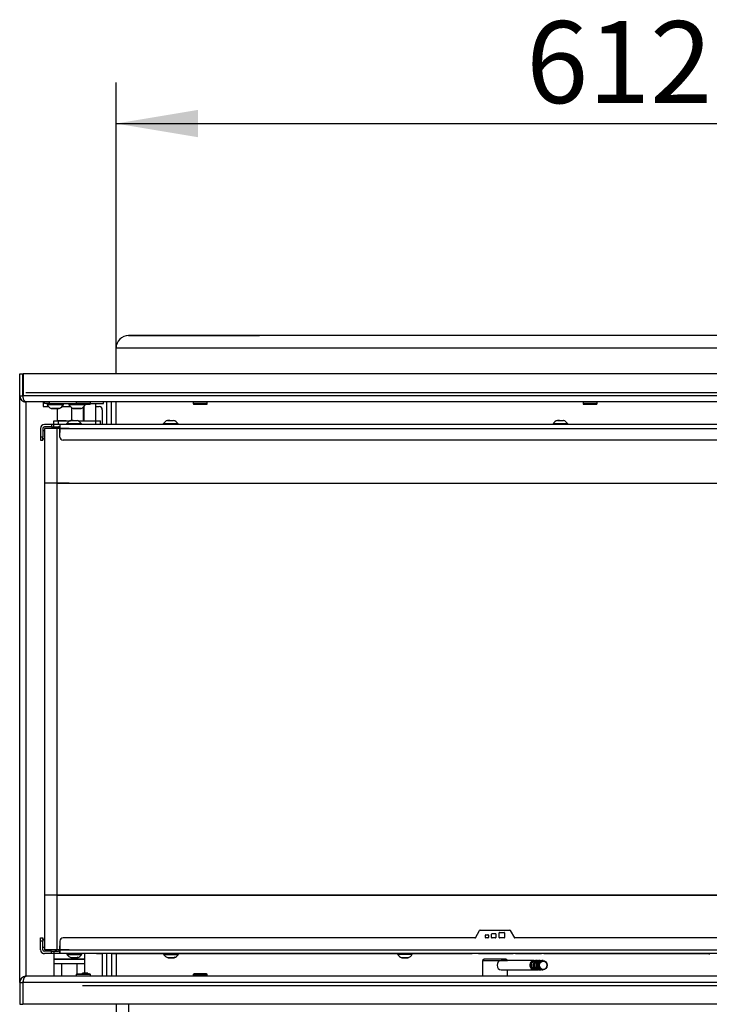
# Model space of a CAD drawing. Units: millimetres. Extents: x 0 to 840, y 594 to 1188.
# Drawn here: x 532 to 576, y 781 to 844 of the extents above; entities that cross this region are included whole.
import ezdxf
from ezdxf.enums import TextEntityAlignment as Align

# ---------------------------------------------------------------- set-up
doc = ezdxf.new("R2010")
doc.units = ezdxf.units.MM
for name, color, linetype in [('Default', 7, 'Continuous'), ('DVERNI_PROFIL_38', 7, 'Continuous'), ('DVERNI_PROFIL_65', 7, 'Continuous'), ('H06-053-0', 7, 'Continuous'), ('H09-106-1', 7, 'Continuous'), ('H09-107-1', 7, 'Continuous'), ('H21-043-0', 7, 'Continuous'), ('H21-050-2', 7, 'Continuous'), ('H21-052-2', 7, 'Continuous'), ('H21-057-1', 7, 'Continuous'), ('H21-068-1', 7, 'Continuous'), ('H21-150-0_PART1', 7, 'Continuous'), ('H21-150-0_PART2', 7, 'Continuous'), ('H21-179-0', 7, 'Continuous'), ('H21-186-0', 7, 'Continuous'), ('H21-222-0', 7, 'Continuous'), ('H21-223-2', 7, 'Continuous'), ('H21-224-0', 7, 'Continuous'), ('H21-225-0', 7, 'Continuous'), ('H21-227-0', 7, 'Continuous'), ('H21-229-0', 7, 'Continuous'), ('H21-230-2', 7, 'Continuous'), ('H25-074-1', 7, 'Continuous'), ('H25-075-0', 7, 'Continuous'), ('H30-254-0', 7, 'Continuous'), ('H30-255-0', 7, 'Continuous'), ('H30-262L-0', 7, 'Continuous'), ('HD-351L-2', 7, 'Continuous'), ('HD-352R-1', 7, 'Continuous'), ('HD-391R-1', 7, 'Continuous'), ('SCREW_BN_9524_M5', 7, 'Continuous'), ('SCREW_ISO_7380_M', 7, 'Continuous'), ('TĚSNĚNÍ_1X5-4', 7, 'Continuous')]:
    doc.layers.add(name, color=color, linetype=linetype)
doc.styles.add('SEACAD_Solid_Edge_ANSI', font='seans.ttf')
doc.dimstyles.new('ISO', dxfattribs={"dimtxt": 5.25, "dimasz": 5.25, "dimexe": 2.625, "dimexo": 0, "dimgap": 2.625, "dimtad": 1, "dimlfac": 10, "dimtxsty": 'SEACAD_Solid_Edge_ANSI', "dimblk1": '_SE_FILLED', "dimblk2": '_SE_FILLED', "dimsah": 1, "dimcen": 2.625, "dimadec": 0, "dimazin": 0, "dimtfac": 1, "dimtmove": 0, "dimatfit": 3, "dimfxl": 0, "dimtolj": 1, "dimarcsym": 0})

# ---------------------------------------------------------------- blocks, each defined once
blk = doc.blocks.new('SE12')
at = {"layer": 'DVERNI_PROFIL_38', "color": 7, "linetype": 'Continuous'}
for p, q in [((534.664, 817.894), (534.564, 817.894)), ((534.565, 784.295), (534.564, 784.295))]:
    blk.add_line(p, q, dxfattribs=at)
for centre, start, end in [((534.564, 817.594), 90.00097, 138.18869), ((534.564, 784.595), 221.81578, 270)]:
    blk.add_arc(centre, 0.3, start, end, dxfattribs=at)
at = {"layer": 'DVERNI_PROFIL_65', "color": 7, "linetype": 'Continuous'}
for p, q in [((534.664, 817.894), (534.564, 817.894)), ((534.664, 784.295), (534.565, 784.295)), ((534.664, 784.295), (534.565, 784.295))]:
    blk.add_line(p, q, dxfattribs=at)
blk.add_arc((534.564, 817.594), 0.3, 90.00097, 138.18849, dxfattribs=at)
blk.add_ellipse((534.565, 784.595), major_axis=(-0.255, 0.158), ratio=0.999981, start_param=1.283391, end_param=2.124364, dxfattribs=at)
at = {"layer": 'H06-053-0', "color": 7, "linetype": 'Continuous'}
for p, q in [((534.505, 818.294), (534.505, 819.075)), ((534.798, 819.194), (535.331, 819.194)), ((535.426, 818.314), (535.426, 819.119)), ((536.165, 818.294), (536.165, 819.164)), ((536.198, 819.194), (536.215, 819.194)), ((536.215, 818.294), (536.215, 819.194)), ((535.064, 818.294), (534.505, 818.294))]:
    blk.add_line(p, q, dxfattribs=at)
at = {"layer": 'H09-106-1', "color": 7, "linetype": 'Continuous'}
for p, q in [((561.865, 783.795), (561.765, 783.695)), ((561.765, 783.695), (563.365, 783.695)), ((561.765, 783.695), (561.765, 782.695)), ((563.265, 783.795), (561.865, 783.795)), ((563.365, 783.695), (563.265, 783.795)), ((563.365, 782.695), (563.365, 783.095))]:
    blk.add_line(p, q, dxfattribs=at)
at = {"layer": 'H09-107-1', "color": 7, "linetype": 'Continuous'}
for p, q in [((565.065, 783.695), (562.965, 783.695)), ((565.265, 783.695), (565.165, 783.695)), ((565.465, 783.695), (565.365, 783.695)), ((565.65, 783.695), (565.565, 783.695)), ((562.965, 783.095), (565.065, 783.095)), ((565.165, 783.095), (565.265, 783.095)), ((565.365, 783.095), (565.465, 783.095)), ((565.565, 783.095), (565.65, 783.095))]:
    blk.add_line(p, q, dxfattribs=at)
for centre, major_axis, start_param, end_param in [((562.965, 783.395), (0, -0.3), 3.141593, 6.283185), ((565.065, 783.395), (0, 0.3), 0, 3.335251), ((565.165, 783.395), (0, 0.3), 0, 3.141593), ((565.265, 783.395), (0, 0.3), 0, 3.335251), ((565.065, 783.395), (0, 0.3), 6.089527, 6.283185), ((565.365, 783.395), (0, -0.3), 3.141593, 6.283185), ((565.465, 783.395), (0, -0.3), 2.947934, 6.283185), ((565.265, 783.395), (0, 0.3), 6.089527, 6.283185), ((565.565, 783.395), (0, -0.3), 3.141593, 6.283185), ((565.065, 783.395), (0, -0.25), 3.389498, 6.03528), ((565.265, 783.395), (0, -0.25), 3.389498, 6.03528), ((565.465, 783.395), (0, 0.25), 0.247905, 2.893687), ((565.465, 783.395), (0, -0.3), 0, 0.193658)]:
    blk.add_ellipse(centre, major_axis=major_axis, ratio=0.866025, start_param=start_param, end_param=end_param, dxfattribs=at)
for centre, major_axis in [((565.65, 783.395), (0, -0.3)), ((565.665, 783.395), (0, -0.27))]:
    blk.add_ellipse(centre, major_axis=major_axis, ratio=0.866025, dxfattribs=at)
at = {"layer": 'H21-043-0', "color": 7, "linetype": 'Continuous'}
for p, q in [((534.265, 784.144), (534.265, 783.795)), ((534.265, 783.795), (536.265, 783.795)), ((536.265, 783.795), (536.265, 784.144))]:
    blk.add_line(p, q, dxfattribs=at)
at = {"layer": 'H21-050-2', "color": 7, "linetype": 'Continuous'}
for p, q in [((533.414, 785.145), (533.564, 785.145)), ((533.414, 784.945), (533.414, 785.145)), ((533.414, 784.395), (533.414, 784.945)), ((533.564, 784.945), (533.414, 784.945)), ((533.564, 785.145), (533.565, 785.144)), ((533.564, 785.145), (533.564, 784.945)), ((533.564, 784.395), (533.564, 784.945)), ((533.565, 785.045), (533.565, 785.144)), ((533.564, 784.395), (533.565, 784.394)), ((533.565, 784.394), (533.565, 784.544)), ((533.565, 784.394), (533.565, 784.394)), ((533.565, 784.394), (533.565, 784.394)), ((533.441, 784.283), (533.441, 784.282)), ((534.131, 784.295), (533.664, 784.295)), ((533.664, 784.145), (533.665, 784.144)), ((534.131, 784.145), (533.664, 784.145)), ((535.114, 784.144), (533.665, 784.144)), ((534.131, 784.295), (534.273, 784.295)), ((534.131, 784.145), (534.131, 784.295)), ((534.273, 784.145), (534.131, 784.145)), ((534.273, 784.295), (534.556, 784.295)), ((534.273, 784.295), (534.273, 784.145)), ((534.664, 784.145), (534.273, 784.145)), ((537.215, 784.144), (536.065, 784.144)), ((537.414, 784.145), (537.415, 784.144)), ((537.415, 784.144), (537.415, 784.145))]:
    blk.add_line(p, q, dxfattribs=at)
for centre, radius, start, end in [((533.664, 784.395), 0.25, 180.00048, 270.00048), ((533.664, 784.395), 0.1, 180.00048, 270.00048), ((533.665, 784.394), 0.1, 180.00048, 206.56583), ((533.665, 784.394), 0.25, 206.56583, 270.00048)]:
    blk.add_arc(centre, radius, start, end, dxfattribs=at)
for centre, major_axis, start_param, end_param in [((535.364, 784.145), (0.275, 0), 2.455349, 3.573002), ((535.365, 784.144), (0.275, 0), 2.720504, 3.562682), ((537.215, 784.144), (-0.2, 0), 0, 3.141601)]:
    blk.add_ellipse(centre, major_axis=major_axis, ratio=0.000017, start_param=start_param, end_param=end_param, dxfattribs=at)
at = {"layer": 'H21-052-2', "color": 7, "linetype": 'Continuous'}
for p, q in [((533.414, 817.794), (533.414, 817.244)), ((533.564, 817.794), (533.564, 817.244)), ((533.564, 817.794), (533.564, 817.794)), ((533.564, 817.794), (533.564, 817.794)), ((533.564, 817.794), (533.564, 817.644)), ((534.131, 818.044), (533.664, 818.044)), ((534.131, 817.894), (533.664, 817.894)), ((534.273, 818.044), (534.131, 818.044)), ((534.131, 818.044), (534.131, 817.894)), ((534.131, 817.894), (534.273, 817.894)), ((534.664, 818.044), (534.273, 818.044)), ((534.273, 817.894), (534.273, 818.044)), ((534.273, 817.894), (534.664, 817.894)), ((533.414, 817.244), (533.414, 817.044)), ((533.564, 817.244), (533.414, 817.244)), ((533.564, 817.044), (533.564, 817.244)), ((533.564, 817.144), (533.564, 817.044)), ((533.414, 817.044), (533.564, 817.044)), ((533.564, 817.044), (533.564, 817.044))]:
    blk.add_line(p, q, dxfattribs=at)
for radius in [0.25, 0.1, 0.1]:
    blk.add_arc((533.664, 817.794), radius, 90.00048, 180.00048, dxfattribs=at)
at = {"layer": 'H21-057-1', "color": 7, "linetype": 'Continuous'}
for p, q in [((536.265, 783.795), (534.265, 783.795)), ((534.265, 783.795), (534.265, 783.495)), ((536.265, 783.495), (536.265, 783.795)), ((536.265, 783.495), (534.265, 783.495))]:
    blk.add_line(p, q, dxfattribs=at)
at = {"layer": 'H21-068-1', "color": 7, "linetype": 'Continuous'}
for p, q in [((534.283, 783.495), (534.283, 782.695)), ((534.774, 783.495), (534.774, 782.695)), ((535.755, 783.495), (535.755, 782.844)), ((536.246, 783.495), (536.246, 782.895)), ((536.102, 782.845), (536.102, 782.895)), ((536.246, 782.895), (536.102, 782.895))]:
    blk.add_line(p, q, dxfattribs=at)
at = {"layer": 'H21-150-0_PART1', "color": 7, "linetype": 'Continuous'}
for p, q in [((533.664, 817.794), (533.664, 814.294)), ((534.664, 817.794), (534.464, 817.794)), ((534.464, 817.794), (534.464, 814.294)), ((534.464, 814.294), (595.864, 814.295)), ((533.664, 787.894), (533.664, 784.394)), ((595.864, 787.895), (534.464, 787.894)), ((534.464, 787.894), (534.464, 784.394)), ((533.664, 784.394), (533.665, 784.394)), ((534.065, 784.394), (533.665, 784.394)), ((534.064, 784.394), (534.065, 784.394)), ((534.065, 784.394), (534.065, 784.394)), ((534.664, 784.394), (534.464, 784.394)), ((534.664, 784.394), (534.464, 784.394))]:
    blk.add_line(p, q, dxfattribs=at)
for centre, major_axis in [((534.464, 817.794), (0.8, 0)), ((534.464, 814.294), (0.8, 0)), ((534.464, 787.894), (0.8, 0)), ((534.464, 784.394), (0.8, 0)), ((534.464, 784.394), (0.4, 0))]:
    blk.add_ellipse(centre, major_axis=major_axis, ratio=0.000008, start_param=0, end_param=3.141601, dxfattribs=at)
at = {"layer": 'H21-150-0_PART2', "color": 7, "linetype": 'Continuous'}
for p, q in [((533.664, 814.294), (533.664, 787.894)), ((534.464, 814.294), (595.864, 814.295)), ((534.464, 814.294), (534.464, 787.894)), ((534.464, 787.894), (595.864, 787.895))]:
    blk.add_line(p, q, dxfattribs=at)
for centre in [(534.464, 814.294), (534.464, 787.894)]:
    blk.add_ellipse(centre, major_axis=(0.8, 0), ratio=0.000008, start_param=0, end_param=3.141601, dxfattribs=at)
at = {"layer": 'H21-179-0', "color": 7, "linetype": 'Continuous'}
for q in [(536.246, 782.895), (536.455, 782.845)]:
    blk.add_line((536.455, 782.895), q, dxfattribs=at)
at = {"layer": 'H21-186-0', "color": 7, "linetype": 'Continuous'}
for p, q in [((534.264, 818.294), (534.564, 818.294)), ((534.264, 818.044), (534.264, 818.294)), ((534.264, 817.894), (534.564, 817.894)), ((534.264, 817.894), (534.264, 817.894)), ((534.564, 818.294), (535.334, 818.294)), ((534.564, 818.044), (534.564, 818.294)), ((534.564, 817.894), (534.564, 817.894)), ((535.802, 818.294), (536.964, 818.295)), ((536.964, 818.295), (537.264, 818.295)), ((536.964, 818.045), (536.964, 818.295)), ((537.264, 818.045), (537.264, 818.295))]:
    blk.add_line(p, q, dxfattribs=at)
at = {"layer": 'H21-222-0', "color": 7, "linetype": 'Continuous'}
blk.add_line((538.265, 818.045), (538.265, 819.495), dxfattribs=at)
at = {"layer": 'H21-223-2', "color": 7, "linetype": 'Continuous'}
blk.add_line((537.965, 818.045), (537.965, 819.495), dxfattribs=at)
at = {"layer": 'H21-224-0', "color": 7, "linetype": 'Continuous'}
blk.add_line((538.265, 784.145), (538.265, 782.695), dxfattribs=at)
at = {"layer": 'H21-225-0', "color": 7, "linetype": 'Continuous'}
blk.add_line((537.965, 784.145), (537.965, 782.695), dxfattribs=at)
at = {"layer": 'H21-227-0', "color": 7, "linetype": 'Continuous'}
for p, q in [((537.665, 818.045), (537.665, 819.495)), ((537.665, 782.695), (537.665, 784.145))]:
    blk.add_line(p, q, dxfattribs=at)
at = {"layer": 'H21-229-0', "color": 7, "linetype": 'Continuous'}
for p, q in [((599.264, 818.046), (534.664, 818.044)), ((534.664, 817.794), (599.264, 817.796)), ((534.664, 817.245), (534.664, 817.794)), ((534.722, 817.103), (534.722, 817.103)), ((599.064, 817.046), (534.864, 817.045)), ((599.064, 817.046), (534.864, 817.045)), ((534.864, 817.045), (534.864, 817.045))]:
    blk.add_line(p, q, dxfattribs=at)
for start in [180.00097, 225.00049]:
    blk.add_arc((534.864, 817.245), 0.2, start, 270.00097, dxfattribs=at)
blk.add_ellipse((534.664, 817.794), major_axis=(0, -0.25), ratio=0.000008, start_param=3.141584, end_param=6.283185, dxfattribs=at)
at = {"layer": 'H21-230-2', "color": 7, "linetype": 'Continuous'}
for p, q in [((561.309, 785.16), (561.581, 785.63)), ((561.607, 785.645), (563.522, 785.645)), ((563.543, 785.636), (563.543, 785.636)), ((563.548, 785.63), (563.819, 785.16)), ((563.548, 785.63), (563.819, 785.16)), ((563.548, 785.63), (563.548, 785.63)), ((534.664, 784.945), (534.664, 784.395)), ((561.283, 785.145), (534.864, 785.145)), ((561.949, 785.175), (561.949, 785.315)), ((561.949, 785.175), (561.949, 785.315)), ((561.949, 785.315), (561.949, 785.315)), ((561.949, 785.175), (561.949, 785.175)), ((561.979, 785.345), (562.119, 785.345)), ((561.979, 785.345), (562.119, 785.345)), ((561.979, 785.345), (561.979, 785.345)), ((562.119, 785.145), (561.979, 785.145)), ((562.119, 785.345), (562.119, 785.345)), ((562.149, 785.315), (562.149, 785.175)), ((562.349, 785.175), (562.349, 785.395)), ((562.349, 785.175), (562.349, 785.395)), ((562.349, 785.395), (562.349, 785.395)), ((562.349, 785.175), (562.349, 785.175)), ((562.379, 785.425), (562.599, 785.425)), ((562.379, 785.425), (562.599, 785.425)), ((562.379, 785.425), (562.379, 785.425)), ((562.599, 785.145), (562.379, 785.145)), ((562.599, 785.425), (562.599, 785.425)), ((562.629, 785.395), (562.629, 785.175)), ((562.829, 785.175), (562.829, 785.465)), ((562.829, 785.175), (562.829, 785.465)), ((562.829, 785.465), (562.829, 785.465)), ((562.829, 785.175), (562.829, 785.175)), ((562.859, 785.495), (563.149, 785.495)), ((562.859, 785.495), (563.149, 785.495)), ((562.859, 785.495), (562.859, 785.495)), ((563.149, 785.145), (562.859, 785.145)), ((563.149, 785.495), (563.149, 785.495)), ((563.179, 785.465), (563.179, 785.175)), ((563.819, 785.16), (563.819, 785.16)), ((599.064, 785.146), (563.845, 785.145)), ((534.664, 784.395), (599.264, 784.396)), ((599.264, 784.146), (534.664, 784.145)), ((534.664, 784.145), (534.664, 784.145)), ((534.723, 784.145), (534.664, 784.145)), ((537.806, 784.145), (534.723, 784.145)), ((537.947, 784.145), (537.806, 784.145)), ((537.947, 784.145), (541.315, 784.145)), ((541.489, 784.145), (542.039, 784.145)), ((542.265, 784.145), (556.315, 784.145)), ((556.489, 784.145), (557.039, 784.145)), ((557.265, 784.145), (561.114, 784.145)), ((561.314, 784.145), (561.114, 784.145)), ((561.314, 784.145), (561.314, 784.145)), ((561.314, 784.145), (561.314, 784.145)), ((561.514, 784.145), (561.314, 784.145)), ((561.514, 784.145), (563.731, 784.145)), ((563.873, 784.145), (563.731, 784.145)), ((563.873, 784.145), (565.556, 784.145)), ((565.697, 784.145), (565.556, 784.145)), ((565.697, 784.145), (576.315, 784.145))]:
    blk.add_line(p, q, dxfattribs=at)
for centre, radius, start, end in [((561.607, 785.615), 0.03, 90.00097, 150.00097), ((563.522, 785.615), 0.03, 30.00097, 90.00097), ((563.522, 785.615), 0.03, 30.00097, 45.00049), ((534.864, 784.945), 0.2, 90.00097, 180.00097), ((561.283, 785.175), 0.03, 270.00097, 330.00097), ((561.979, 785.315), 0.03, 90.00097, 180.00097), ((561.979, 785.315), 0.03, 90.00097, 180.00097), ((561.979, 785.175), 0.03, 180.00097, 270.00097), ((561.979, 785.175), 0.03, 180.00097, 225.00049), ((562.119, 785.315), 0.03, 0.00097, 90.00097), ((562.119, 785.315), 0.03, 45.00049, 90.00097), ((562.119, 785.175), 0.03, 270.00097, 0.00097), ((562.379, 785.395), 0.03, 90.00097, 180.00097), ((562.379, 785.395), 0.03, 90.00097, 180.00097), ((562.379, 785.175), 0.03, 180.00097, 270.00097), ((562.379, 785.175), 0.03, 180.00097, 225.00049), ((562.599, 785.395), 0.03, 0.00097, 90.00097), ((562.599, 785.395), 0.03, 45.00049, 90.00097), ((562.599, 785.175), 0.03, 270.00097, 0.00097), ((562.859, 785.465), 0.03, 90.00097, 180.00097), ((562.859, 785.465), 0.03, 90.00097, 180.00097), ((562.859, 785.175), 0.03, 180.00097, 270.00097), ((562.859, 785.175), 0.03, 180.00097, 225.00049), ((563.149, 785.465), 0.03, 0.00097, 90.00097), ((563.149, 785.465), 0.03, 45.00049, 90.00097), ((563.149, 785.175), 0.03, 270.00097, 0.00097), ((563.845, 785.175), 0.03, 210.00097, 270.00097), ((563.845, 785.175), 0.03, 210.00097, 225.00049)]:
    blk.add_arc(centre, radius, start, end, dxfattribs=at)
blk.add_ellipse((534.664, 784.395), major_axis=(0, -0.25), ratio=0.000008, start_param=0, end_param=6.283177, dxfattribs=at)
at = {"layer": 'H25-074-1', "color": 7, "linetype": 'Continuous'}
blk.add_line((536.964, 818.295), (536.964, 819.395), dxfattribs=at)
at = {"layer": 'H25-075-0', "color": 7, "linetype": 'Continuous'}
for p, q in [((533.665, 819.395), (533.665, 819.495)), ((533.965, 819.395), (533.665, 819.395)), ((533.965, 819.495), (533.965, 819.395)), ((533.965, 819.395), (535.715, 819.395)), ((536.615, 819.395), (537.465, 819.395)), ((537.465, 819.395), (537.465, 819.495))]:
    blk.add_line(p, q, dxfattribs=at)
at = {"layer": 'H30-254-0', "color": 7, "linetype": 'Continuous'}
for p, q in [((610.115, 823.746), (539.065, 823.746)), ((538.265, 821.295), (538.265, 822.946)), ((609.315, 822.946), (538.265, 822.946))]:
    blk.add_line(p, q, dxfattribs=at)
blk.add_arc((539.065, 822.946), 0.8, 90, 180, dxfattribs=at)
at = {"layer": 'H30-255-0', "color": 7, "linetype": 'Continuous'}
for p, q in [((539.065, 823.746), (547.465, 823.746)), ((538.265, 821.295), (538.265, 822.946))]:
    blk.add_line(p, q, dxfattribs=at)
blk.add_arc((539.065, 822.946), 0.8, 90, 180, dxfattribs=at)
at = {"layer": 'H30-262L-0', "color": 7, "linetype": 'Continuous'}
for p, q in [((538.265, 780.895), (538.265, 759.894)), ((539.065, 780.895), (539.065, 759.894))]:
    blk.add_line(p, q, dxfattribs=at)
at = {"layer": 'HD-351L-2', "color": 7, "linetype": 'Continuous'}
for p, q in [((600.782, 782.695), (532.482, 782.695)), ((532.082, 782.295), (532.282, 782.295)), ((532.082, 782.295), (532.082, 780.895)), ((532.282, 782.295), (532.282, 780.895)), ((532.302, 780.895), (532.302, 782.295)), ((601.182, 782.295), (532.302, 782.295)), ((532.082, 780.895), (532.282, 780.895)), ((602.582, 780.895), (532.302, 780.895))]:
    blk.add_line(p, q, dxfattribs=at)
for radius, start in [(0.4, 90), (0.2, 150.87227)]:
    blk.add_arc((532.482, 782.295), radius, start, 180, dxfattribs=at)
blk.add_rational_spline([(532.482, 782.695), (532.494, 782.695), (532.49, 782.694), (532.484, 782.693), (532.375, 782.673), (532.302, 782.512), (532.302, 782.295)], [1, 0.999303417166, 0.999303417166, 1, 0.825789342244, 0.825789342244, 1], degree=3, knots=[0, 0, 0, 0, 0.5, 0.5, 0.5, 1, 1, 1, 1], dxfattribs=at)
at = {"layer": 'HD-352R-1', "color": 7, "linetype": 'Continuous'}
for p, q in [((532.082, 782.295), (532.082, 819.895)), ((532.482, 819.495), (532.482, 782.695)), ((533.582, 819.495), (533.582, 819.195)), ((533.582, 819.195), (533.931, 819.195)), ((536.964, 819.195), (537.182, 819.195)), ((537.382, 818.995), (537.382, 818.045)), ((537.382, 784.144), (537.382, 782.695))]:
    blk.add_line(p, q, dxfattribs=at)
for centre, radius, start, end in [((532.482, 819.895), 0.4, 180, 216.95415), ((532.482, 819.895), 0.2, 180, 195.33576), ((532.482, 819.895), 0.4, 257.91351, 270), ((537.182, 818.995), 0.2, 0, 90), ((532.482, 782.295), 0.4, 143.43097, 180), ((532.482, 782.295), 0.4, 90, 104.6608), ((532.482, 782.295), 0.2, 164.81391, 180)]:
    blk.add_arc(centre, radius, start, end, dxfattribs=at)
at = {"layer": 'HD-391R-1', "color": 7, "linetype": 'Continuous'}
for p, q in [((532.082, 821.295), (532.282, 821.295)), ((532.082, 819.895), (532.082, 821.295)), ((532.282, 819.895), (532.282, 821.295)), ((532.302, 821.295), (532.302, 819.895)), ((602.582, 821.295), (532.302, 821.295)), ((532.082, 819.895), (532.282, 819.895)), ((601.182, 819.895), (532.302, 819.895)), ((600.782, 819.495), (532.482, 819.495))]:
    blk.add_line(p, q, dxfattribs=at)
for radius, end in [(0.4, 270), (0.2, 209.32593)]:
    blk.add_arc((532.482, 819.895), radius, 180, end, dxfattribs=at)
blk.add_rational_spline([(532.482, 819.495), (532.494, 819.495), (532.49, 819.495), (532.484, 819.496), (532.375, 819.515), (532.302, 819.676), (532.302, 819.895)], [1, 0.999351770637, 0.999351770637, 1, 0.825062720563, 0.825062720563, 1], degree=3, knots=[0, 0, 0, 0, 0.5, 0.5, 0.5, 1, 1, 1, 1], dxfattribs=at)
at = {"layer": 'SCREW_BN_9524_M5', "color": 7, "linetype": 'Continuous'}
for p, q in [((535.715, 819.495), (535.715, 819.395)), ((536.615, 819.395), (535.715, 819.395)), ((535.765, 819.345), (536.565, 819.345)), ((536.615, 819.395), (536.615, 819.495)), ((543.215, 819.495), (543.215, 819.395)), ((544.115, 819.395), (543.215, 819.395)), ((543.265, 819.345), (544.065, 819.345)), ((544.115, 819.395), (544.115, 819.495)), ((568.215, 819.495), (568.215, 819.395)), ((569.115, 819.395), (568.215, 819.395)), ((568.265, 819.345), (569.065, 819.345)), ((569.115, 819.395), (569.115, 819.495)), ((536.615, 782.795), (535.715, 782.795)), ((535.715, 782.795), (535.715, 782.695)), ((535.765, 782.845), (536.565, 782.845)), ((536.615, 782.695), (536.615, 782.795)), ((543.215, 782.795), (544.115, 782.795)), ((543.215, 782.795), (543.215, 782.695)), ((544.065, 782.845), (543.265, 782.845)), ((544.115, 782.695), (544.115, 782.795))]:
    blk.add_line(p, q, dxfattribs=at)
for centre, start, end in [((535.765, 819.395), 180, 270), ((536.565, 819.395), 270, 0), ((543.265, 819.395), 180, 270), ((544.065, 819.395), 270, 0), ((568.265, 819.395), 180, 270), ((569.065, 819.395), 270, 0), ((535.765, 782.795), 90, 180), ((536.565, 782.795), 0, 90), ((543.265, 782.795), 90, 180), ((544.065, 782.795), 0, 90)]:
    blk.add_arc(centre, 0.05, start, end, dxfattribs=at)
at = {"layer": 'SCREW_ISO_7380_M', "color": 7, "linetype": 'Continuous'}
for p, q in [((533.84, 819.395), (533.84, 819.315)), ((534.89, 819.315), (533.84, 819.315)), ((534.105, 819.077), (534.624, 819.077)), ((534.613, 819.075), (534.116, 819.075)), ((534.89, 819.315), (534.89, 819.395)), ((535.24, 819.395), (535.24, 819.315)), ((536.29, 819.315), (535.24, 819.315)), ((535.505, 819.077), (536.024, 819.077)), ((536.013, 819.075), (535.516, 819.075)), ((536.29, 819.315), (536.29, 819.345)), ((536.039, 818.094), (535.089, 818.094)), ((535.089, 818.094), (535.089, 818.044)), ((535.369, 818.313), (535.758, 818.313)), ((535.515, 818.314), (535.377, 818.314)), ((535.378, 818.314), (535.378, 818.314)), ((535.382, 818.314), (535.378, 818.314)), ((535.754, 818.314), (535.754, 818.314)), ((535.767, 818.313), (535.767, 818.313)), ((536.039, 818.094), (536.048, 818.094)), ((536.039, 818.045), (536.039, 818.094)), ((536.048, 818.045), (536.048, 818.094)), ((542.239, 818.095), (541.289, 818.095)), ((541.289, 818.095), (541.289, 818.045)), ((541.569, 818.313), (541.958, 818.313)), ((541.715, 818.315), (541.577, 818.315)), ((541.578, 818.315), (541.578, 818.315)), ((541.582, 818.315), (541.578, 818.315)), ((541.95, 818.315), (541.945, 818.315)), ((542.239, 818.045), (542.239, 818.095)), ((566.289, 818.095), (566.289, 818.045)), ((566.569, 818.314), (566.958, 818.314)), ((566.715, 818.315), (566.577, 818.315)), ((566.578, 818.315), (566.578, 818.315)), ((566.582, 818.315), (566.578, 818.315)), ((566.95, 818.315), (566.945, 818.315)), ((567.239, 818.045), (567.239, 818.095)), ((535.114, 784.144), (535.114, 784.096)), ((535.115, 784.145), (535.115, 784.097)), ((535.115, 784.097), (536.065, 784.097)), ((535.394, 783.878), (535.395, 783.878)), ((535.784, 783.878), (535.395, 783.878)), ((535.438, 783.876), (535.402, 783.876)), ((535.403, 783.877), (535.776, 783.877)), ((535.589, 783.876), (535.407, 783.876)), ((535.408, 783.877), (535.771, 783.877)), ((535.775, 783.876), (535.771, 783.876)), ((536.065, 784.097), (536.065, 784.145)), ((541.315, 784.147), (541.315, 784.097)), ((541.315, 784.097), (542.265, 784.097)), ((541.984, 783.878), (541.595, 783.878)), ((541.603, 783.877), (541.976, 783.877)), ((541.608, 783.877), (541.972, 783.877)), ((542.265, 784.097), (542.265, 784.147)), ((556.315, 784.147), (556.315, 784.097)), ((556.984, 783.878), (556.595, 783.878)), ((556.603, 783.877), (556.976, 783.877)), ((556.608, 783.877), (556.972, 783.877)), ((557.265, 784.097), (557.265, 784.147)), ((576.315, 784.147), (576.315, 784.097))]:
    blk.add_line(p, q, dxfattribs=at)
for centre, radius, start, end in [((534.326, 819.591), 0.56, 209.61472, 246.73245), ((534.116, 819.103), 0.028, 246.73245, 270), ((534.613, 819.103), 0.028, 270, 293.26755), ((534.403, 819.591), 0.56, 293.26755, 330.38528), ((535.726, 819.591), 0.56, 209.61472, 246.73245), ((535.516, 819.103), 0.028, 246.73245, 270), ((536.013, 819.103), 0.028, 270, 293.26755), ((535.803, 819.591), 0.56, 293.26755, 330.38528), ((535.531, 817.816), 0.522, 108.03572, 147.85199), ((535.597, 817.816), 0.522, 32.14995, 71.96622), ((541.731, 817.817), 0.522, 108.03572, 147.85199), ((541.796, 817.817), 0.522, 32.14995, 71.96622), ((566.731, 817.817), 0.522, 108.03572, 147.85199), ((566.796, 817.817), 0.522, 32.14995, 71.96622), ((535.557, 784.375), 0.522, 212.14995, 251.96622), ((535.622, 784.375), 0.522, 288.03572, 327.85199), ((541.757, 784.375), 0.522, 212.14995, 251.96622), ((541.823, 784.375), 0.522, 288.03572, 327.85199), ((556.757, 784.375), 0.522, 212.14995, 251.96622), ((556.823, 784.375), 0.522, 288.03572, 327.85199)]:
    blk.add_arc(centre, radius, start, end, dxfattribs=at)
for centre, major_axis, start_param, end_param in [((566.764, 818.095), (-0.475, 0), 3.14161, 6.283185), ((556.79, 784.097), (0.475, 0), 0, 3.141424)]:
    blk.add_ellipse(centre, major_axis=major_axis, ratio=0.000008, start_param=start_param, end_param=end_param, dxfattribs=at)
for points, knots in [([(535.756, 818.314), (535.756, 818.314), (535.755, 818.314), (535.753, 818.314), (535.752, 818.314), (535.751, 818.314), (535.75, 818.314), (535.75, 818.314), (535.75, 818.314), (535.75, 818.314), (535.75, 818.314), (535.75, 818.314), (535.75, 818.314), (535.747, 818.314), (535.745, 818.314)], [0, 0, 0, 0, 0.0015719, 0.0097851, 0.0148181, 0.016783, 0.0171791, 0.0174361, 0.0177167, 0.0181758, 0.0192167, 0.022989, 0.0586564, 0.1396336, 0.1396336, 0.1396336, 0.1396336]), ([(541.956, 818.314), (541.956, 818.314), (541.955, 818.314), (541.953, 818.314), (541.952, 818.315), (541.951, 818.315), (541.95, 818.315), (541.95, 818.315), (541.95, 818.315), (541.95, 818.315), (541.95, 818.315), (541.95, 818.315), (541.95, 818.315), (541.947, 818.315), (541.945, 818.315)], [0, 0, 0, 0, 0.0015719, 0.0097851, 0.0148181, 0.016783, 0.0171791, 0.0174361, 0.0177167, 0.0181758, 0.0192167, 0.022989, 0.0586564, 0.1396336, 0.1396336, 0.1396336, 0.1396336]), ([(566.956, 818.314), (566.956, 818.314), (566.955, 818.315), (566.953, 818.315), (566.952, 818.315), (566.951, 818.315), (566.95, 818.315), (566.95, 818.315), (566.95, 818.315), (566.95, 818.315), (566.95, 818.315), (566.95, 818.315), (566.95, 818.315), (566.947, 818.315), (566.945, 818.315)], [0, 0, 0, 0, 0.0015719, 0.0097851, 0.0148181, 0.016783, 0.0171791, 0.0174361, 0.0177167, 0.0181758, 0.0192167, 0.022989, 0.0586564, 0.1396336, 0.1396336, 0.1396336, 0.1396336]), ([(535.398, 783.877), (535.398, 783.877), (535.4, 783.877), (535.401, 783.877), (535.402, 783.877), (535.403, 783.877), (535.403, 783.877), (535.403, 783.877), (535.403, 783.877), (535.403, 783.877), (535.403, 783.877), (535.404, 783.877), (535.415, 783.877), (535.447, 783.877), (535.475, 783.877), (535.486, 783.877)], [0, 0, 0, 0, 0.008802, 0.020583, 0.02668, 0.027798, 0.028364, 0.028843, 0.029538, 0.030927, 0.035051, 0.059596, 0.439752, 0.821897, 1, 1, 1, 1]), ([(535.486, 783.877), (535.496, 783.877), (535.524, 783.877), (535.586, 783.877), (535.656, 783.877), (535.718, 783.877), (535.761, 783.877), (535.774, 783.877), (535.776, 783.877), (535.776, 783.877), (535.776, 783.877), (535.776, 783.877), (535.776, 783.877), (535.776, 783.877), (535.778, 783.877), (535.781, 783.877), (535.787, 783.879), (535.793, 783.883), (535.799, 783.889), (535.802, 783.898), (535.802, 783.907), (535.8, 783.914), (535.797, 783.917), (535.797, 783.918)], [0, 0, 0, 0, 0.048281, 0.138898, 0.2295143, 0.3201306, 0.4107471, 0.5013649, 0.5127646, 0.5184598, 0.5194959, 0.5197338, 0.5198684, 0.5200422, 0.5205744, 0.524477, 0.533543, 0.5426388, 0.5540528, 0.5658199, 0.5779497, 0.5891327, 0.5936512, 0.5936512, 0.5936512, 0.5936512]), ([(541.598, 783.877), (541.599, 783.877), (541.6, 783.877), (541.601, 783.877), (541.603, 783.877), (541.603, 783.877), (541.603, 783.877), (541.603, 783.877), (541.603, 783.877), (541.603, 783.877), (541.603, 783.877), (541.604, 783.877), (541.615, 783.877), (541.648, 783.877), (541.675, 783.877), (541.686, 783.877)], [0, 0, 0, 0, 0.008802, 0.020583, 0.02668, 0.027798, 0.028364, 0.028843, 0.029538, 0.030927, 0.035051, 0.059596, 0.439752, 0.821897, 1, 1, 1, 1]), ([(541.686, 783.877), (541.697, 783.877), (541.724, 783.877), (541.786, 783.877), (541.856, 783.877), (541.918, 783.877), (541.961, 783.877), (541.975, 783.877), (541.976, 783.877), (541.976, 783.877), (541.976, 783.877), (541.976, 783.877), (541.976, 783.877), (541.977, 783.877), (541.978, 783.877), (541.981, 783.877), (541.987, 783.879), (541.993, 783.883), (541.999, 783.889), (542.002, 783.898), (542.002, 783.907), (542, 783.914), (541.998, 783.917), (541.997, 783.918)], [0, 0, 0, 0, 0.048281, 0.138898, 0.2295143, 0.3201306, 0.4107471, 0.5013649, 0.5127646, 0.5184598, 0.5194959, 0.5197338, 0.5198684, 0.5200422, 0.5205744, 0.524477, 0.533543, 0.5426388, 0.5540528, 0.5658199, 0.5779497, 0.5891327, 0.5936512, 0.5936512, 0.5936512, 0.5936512]), ([(556.598, 783.878), (556.599, 783.878), (556.6, 783.877), (556.601, 783.877), (556.603, 783.877), (556.603, 783.877), (556.603, 783.877), (556.603, 783.877), (556.603, 783.877), (556.603, 783.877), (556.603, 783.877), (556.604, 783.877), (556.615, 783.877), (556.648, 783.877), (556.675, 783.877), (556.686, 783.877)], [0, 0, 0, 0, 0.008802, 0.020583, 0.02668, 0.027798, 0.028364, 0.028843, 0.029538, 0.030927, 0.035051, 0.059596, 0.439752, 0.821897, 1, 1, 1, 1]), ([(556.686, 783.877), (556.697, 783.877), (556.724, 783.877), (556.786, 783.877), (556.856, 783.877), (556.918, 783.877), (556.961, 783.877), (556.975, 783.877), (556.976, 783.877), (556.976, 783.877), (556.976, 783.877), (556.976, 783.877), (556.976, 783.877), (556.977, 783.877), (556.978, 783.877), (556.981, 783.877), (556.987, 783.879), (556.993, 783.883), (556.999, 783.889), (557.002, 783.898), (557.002, 783.907), (557, 783.914), (556.998, 783.918), (556.997, 783.919)], [0, 0, 0, 0, 0.048281, 0.138898, 0.2295143, 0.3201306, 0.4107471, 0.5013649, 0.5127646, 0.5184598, 0.5194959, 0.5197338, 0.5198684, 0.5200422, 0.5205744, 0.524477, 0.533543, 0.5426388, 0.5540528, 0.5658199, 0.5779497, 0.5891327, 0.5936512, 0.5936512, 0.5936512, 0.5936512])]:
    blk.add_open_spline(points, degree=3, knots=knots, dxfattribs=at)
at = {"layer": 'TĚSNĚNÍ_1X5-4', "color": 7, "linetype": 'Continuous'}
for p, q in [((533.664, 817.644), (533.564, 817.644)), ((533.564, 817.144), (533.664, 817.144)), ((533.564, 785.045), (533.664, 785.045)), ((533.664, 784.545), (533.564, 784.545)), ((533.565, 784.544), (533.564, 784.545)), ((533.664, 784.544), (533.565, 784.544))]:
    blk.add_line(p, q, dxfattribs=at)
blk = doc.blocks.new('DMBLK116')
at = {"layer": 'Default', "linetype": 'Continuous'}
for points in [[(627.993, 776.845), (627.118, 782.095), (626.243, 776.845)], [(627.993, 757.096), (626.243, 757.096), (627.118, 751.846)]]:
    blk.add_hatch(color=7, dxfattribs=at).paths.add_polyline_path(points)
at = {"layer": 'Default', "color": 7, "linetype": 'Continuous'}
for p, q in [((536.102, 782.095), (629.743, 782.095)), ((627.118, 751.846), (627.118, 782.095)), ((609.665, 751.846), (629.743, 751.846))]:
    blk.add_line(p, q, dxfattribs=at)
at = {"layer": 'Default', "color": 7, "linetype": 'Continuous', "style": 'SEACAD_Solid_Edge_ANSI'}
blk.add_text('302', height=5.25, rotation=90, dxfattribs=at).set_placement((620.556, 762.436), align=Align.TOP_LEFT)
blk = doc.blocks.new('_SE_FILLED')
at = {"color": 0}
blk.add_line((0, 0), (-1, 0), dxfattribs=at)
blk.add_solid([(0, 0), (-1, -0.1665), (-1, 0.1665), (0, 0)], dxfattribs=at)
blk = doc.blocks.new('DMBLK117')
at = {"layer": 'Default', "linetype": 'Continuous'}
for points in [[(627.993, 814.845), (627.118, 820.095), (626.243, 814.845)], [(627.993, 787.345), (626.243, 787.345), (627.118, 782.095)]]:
    blk.add_hatch(color=7, dxfattribs=at).paths.add_polyline_path(points)
at = {"layer": 'Default', "color": 7, "linetype": 'Continuous'}
for p, q in [((532.482, 820.095), (629.743, 820.095)), ((627.118, 782.095), (627.118, 820.095)), ((536.102, 782.095), (629.743, 782.095))]:
    blk.add_line(p, q, dxfattribs=at)
at = {"layer": 'Default', "color": 7, "linetype": 'Continuous', "style": 'SEACAD_Solid_Edge_ANSI'}
blk.add_text('380', height=5.25, rotation=90, dxfattribs=at).set_placement((620.556, 796.501), align=Align.TOP_LEFT)
blk = doc.blocks.new('DMBLK118')
at = {"layer": 'Default', "linetype": 'Continuous'}
for points in [[(543.515, 838.212), (538.265, 837.337), (543.515, 836.462)], [(594.214, 838.212), (594.214, 836.462), (599.464, 837.337)]]:
    blk.add_hatch(color=7, dxfattribs=at).paths.add_polyline_path(points)
at = {"layer": 'Default', "color": 7, "linetype": 'Continuous'}
for p, q in [((538.265, 822.946), (538.265, 839.962)), ((599.464, 817.896), (599.464, 839.962)), ((538.265, 837.337), (599.464, 837.337))]:
    blk.add_line(p, q, dxfattribs=at)
at = {"layer": 'Default', "color": 7, "linetype": 'Continuous', "style": 'SEACAD_Solid_Edge_ANSI'}
blk.add_text('612', height=5.25, dxfattribs=at).set_placement((564.569, 843.899), align=Align.TOP_LEFT)

msp = doc.modelspace()

# ---------------------------------------------------------------- block references
at = {"layer": 'Default'}
msp.add_blockref('SE12', (0, 0), dxfattribs=at)

# ---------------------------------------------------------------- dimensions: what is measured, and where the dimension line sits
at = {"layer": 'Default', "color": 7, "linetype": 'Continuous'}
dim = msp.add_linear_dim(base=(599.464, 837.3366), p1=(538.2646, 822.9462), p2=(599.464, 817.8956), text='\\A1;<>', dimstyle='ISO', override={"dimdec": 0, "dimtdec": 0}, dxfattribs=at)
dim.commit()
dim.dimension.update_dxf_attribs({"geometry": 'DMBLK118', "text_midpoint": (568.8643, 837.3366), "dimtype": 160})
dim = msp.add_linear_dim(base=(627.1183, 820.0945), p1=(536.1017, 782.0945), p2=(532.4818, 820.0945), angle=90, text='\\A1;<>', dimstyle='ISO', dxfattribs=at)
dim.commit()
dim.dimension.update_dxf_attribs({"geometry": 'DMBLK117', "text_midpoint": (627.1183, 801.0945), "dimtype": 160})
dim = msp.add_linear_dim(base=(627.1183, 782.0945), p1=(609.6646, 751.8459), p2=(536.1017, 782.0945), angle=90, text='\\A1;<>', dimstyle='ISO', override={"dimdec": 0, "dimtdec": 0}, dxfattribs=at)
dim.commit()
dim.dimension.update_dxf_attribs({"geometry": 'DMBLK116', "text_midpoint": (627.1183, 766.9702), "dimtype": 160})

doc.saveas('drawing.dxf')
